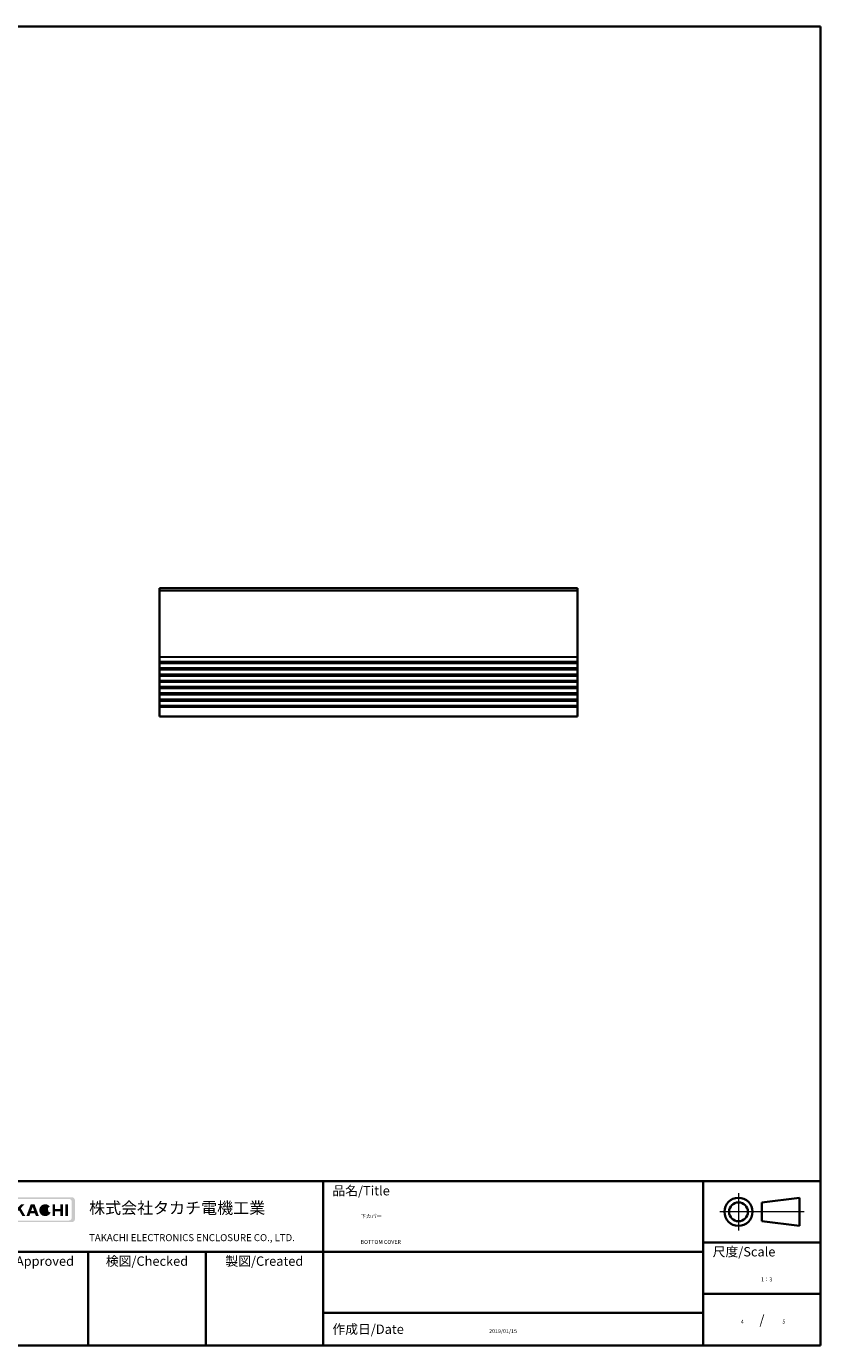
# Model space of a CAD drawing. Units: millimetres. Extents: x 58 to 7136, y 32 to 1437.
# Drawn here: x 5445 to 5953, y 32 to 875 of the extents above; entities that cross this region are included whole.
import ezdxf
from ezdxf.enums import TextEntityAlignment as Align

# ---------------------------------------------------------------- set-up
doc = ezdxf.new("R2018")
doc.units = ezdxf.units.MM
doc.header["$LTSCALE"] = 4
for name, color, linetype, lineweight in [('Border (ISO)', 7, 'Continuous', 35), ('Title (ISO)', 7, 'Continuous', 35), ('Visible (ISO)', 7, 'Continuous', 35), ('Visible Narrow (ISO)', 7, 'Continuous', 25)]:
    doc.layers.add(name, color=color, linetype=linetype, lineweight=lineweight)
doc.layers.add('Hatch (ISO)', color=1, linetype='Continuous', lineweight=18, true_color=0xff0000)
doc.styles.add('Note Text (TK)', font='MS PGothic.ttf')

# ---------------------------------------------------------------- blocks, each defined once
blk = doc.blocks.new('図面枠 tk図枠')
at = {"layer": 'Border (ISO)'}
for p, q in [((14.5, 289), (405.5, 289)), ((405.5, 289), (405.5, 8)), ((14.5, 8), (405.5, 8))]:
    blk.add_line(p, q, dxfattribs=at)
blk = doc.blocks.new('表題欄 tk表題欄')
at = {"layer": 'Hatch (ISO)'}
h = blk.add_hatch(color=256, dxfattribs=at)
edge = h.paths.add_edge_path(flags=0)
edge.add_arc((95.58, 236.3), 0.596, 270, 360)
edge.add_line((96.17, 236.3), (96.17, 239.71))
edge.add_arc((95.58, 239.71), 0.596, 0, 90)
edge.add_line((95.58, 240.31), (79.14, 240.31))
edge.add_arc((79.14, 239.71), 0.596, 90, 180)
edge.add_line((78.54, 239.71), (78.54, 236.3))
edge.add_arc((79.14, 236.3), 0.596, 180, 270)
edge.add_line((79.14, 235.7), (95.58, 235.7))
edge = h.paths.add_edge_path()
edge.add_line((77.84, 239.96), (77.84, 236.05))
edge.add_arc((78.54, 236.05), 0.702, 180, 270)
edge.add_line((78.54, 235.35), (96.17, 235.35))
edge.add_arc((96.17, 236.05), 0.702, 270, 360)
edge.add_line((96.87, 236.05), (96.87, 239.96))
edge.add_arc((96.17, 239.96), 0.702, 0, 90)
edge.add_line((96.17, 240.66), (78.54, 240.66))
edge.add_arc((78.54, 239.96), 0.702, 90, 180)
for points in [[(79.07, 239.15), (79.07, 238.66), (79.92, 238.66), (79.92, 236.66), (80.51, 236.66), (80.51, 238.66), (81.36, 238.66), (81.36, 239.15)], [(85.68, 236.66), (84.94, 237.89), (84.42, 237.32), (84.42, 236.66), (83.9, 236.66), (83.9, 239.15), (84.42, 239.15), (84.42, 238.1), (85.39, 239.15), (86.11, 239.15), (85.32, 238.3), (86.3, 236.66)], [(92.09, 239.15), (92.09, 236.66), (92.61, 236.66), (92.61, 237.66), (93.77, 237.66), (93.77, 236.66), (94.29, 236.66), (94.29, 239.15), (93.77, 239.15), (93.77, 238.15), (92.61, 238.15), (92.61, 239.15)], [(94.84, 239.15), (94.84, 236.66), (95.36, 236.66), (95.36, 239.15)]]:
    blk.add_hatch(color=256, dxfattribs=at).paths.add_polyline_path(points)
h = blk.add_hatch(color=256, dxfattribs=at)
h.paths.add_polyline_path([(82.59, 237.71), (81.95, 237.71), (82.27, 238.58)], flags=0)
h.paths.add_polyline_path([(82.78, 237.2), (81.76, 237.2), (81.57, 236.66), (80.95, 236.66), (81.86, 239.15), (82.68, 239.15), (83.59, 236.66), (82.98, 236.66)])
h = blk.add_hatch(color=256, dxfattribs=at)
h.paths.add_polyline_path([(87.53, 237.71), (88.16, 237.71), (87.85, 238.58)], flags=0)
h.paths.add_polyline_path([(87.14, 236.66), (87.34, 237.2), (88.35, 237.2), (88.55, 236.66), (89.17, 236.66), (88.25, 239.15), (87.44, 239.15), (86.52, 236.66)])
h = blk.add_hatch(color=256, dxfattribs=at)
edge = h.paths.add_edge_path()
edge.add_arc((90.52, 237.9), 1.27, 38.5505, 336.582)
edge.add_line((91.69, 237.4), (91.17, 237.62))
edge.add_ellipse((90.52, 237.9), major_axis=(0, -0.8), ratio=0.867347, start_angle=124.651, end_angle=429.4109, ccw=False)
edge.add_line((91.09, 238.36), (91.52, 238.7))
at = {"layer": 'Title (ISO)'}
for p, q in [((74.71, 244.05), (255.71, 244.05)), ((74.71, 209.05), (74.71, 244.05)), ((149.71, 244.05), (149.71, 209.05)), ((230.71, 244.05), (230.71, 209.05)), ((255.71, 244.05), (255.71, 209.05)), ((243.21, 239.55), (251.21, 240.55)), ((243.21, 239.55), (243.21, 235.55)), ((251.21, 234.55), (251.21, 240.55)), ((243.21, 235.55), (251.21, 234.55)), ((230.71, 231.05), (255.71, 231.05)), ((74.71, 229.05), (230.71, 229.05)), ((99.71, 229.05), (99.71, 209.05)), ((124.71, 229.05), (124.71, 209.05)), ((230.71, 220.05), (255.71, 220.05)), ((149.71, 216.05), (230.71, 216.05)), ((255.71, 209.05), (74.71, 209.05))]:
    blk.add_line(p, q, dxfattribs=at)
at = {"layer": 'Title (ISO)', "color": 4, "linetype": 'Continuous', "lineweight": 18, "true_color": 0x00ffff}
for p, q in [((238.21, 241.55), (238.21, 233.55)), ((252.21, 237.55), (234.21, 237.55))]:
    blk.add_line(p, q, dxfattribs=at)
at = {"layer": 'Title (ISO)'}
for radius in [3, 2]:
    blk.add_circle((238.21, 237.55), radius, dxfattribs=at)
at = {"layer": 'Title (ISO)', "color": 1, "true_color": 0xff0000, "char_height": 2, "line_spacing_factor": 1.5, "style": 'Note Text (TK)'}
for s, insert, attachment_point in [('\\fＭＳ Ｐゴシック|b0|i0;\\H2.0000;品名/Title', (151.71, 242.05), 4), ('\\fＭＳ Ｐゴシック|b0|i0;\\H2.0000;承認/Approved', (87.21, 227.05), 5), ('\\fＭＳ Ｐゴシック|b0|i0;\\H2.0000;検図/Checked', (112.21, 227.05), 5), ('\\fＭＳ Ｐゴシック|b0|i0;\\H2.0000;製図/Created', (137.21, 227.05), 5), ('\\fＭＳ Ｐゴシック|b0|i0;\\H2.0000;尺度/Scale', (232.71, 229.05), 4), ('\\fＭＳ Ｐゴシック|b0|i0;\\H2.0000;作成日/Date', (151.71, 212.55), 4)]:
    blk.add_mtext(s, dxfattribs=dict(at, insert=insert, attachment_point=attachment_point))
at = {"layer": 'Title (ISO)', "color": 7, "line_spacing_factor": 1.5, "style": 'Note Text (TK)'}
for s, insert, char_height, attachment_point in [('株式会社タカチ電機工業', (99.87, 238.05), 2.5, 4), ('\\fArial|b0|i0;\\H1.4986;TAKACHI ELECTRONICS ENCLOSURE CO., LTD.', (99.87, 232.05), 1.4986, 4), ('\\fＭＳ Ｐゴシック|b0|i0;\\H2.0000;/', (243.21, 214.55), 2, 5)]:
    blk.add_mtext(s, dxfattribs=dict(at, insert=insert, char_height=char_height, attachment_point=attachment_point))
at = {"layer": 'Title (ISO)', "color": 7, "lineweight": 30, "flags": 104}
for tag, height, p in [('<品名>', 2.5, (157.71, 237.05)), ('<Title>', 2, (157.71, 231.55))]:
    blk.add_attdef(tag, text='', height=height, dxfattribs=at).set_placement(p, align=Align.MIDDLE_LEFT)
for tag, p in [('<尺度>', (243.21, 223.55)), ('<ページ_No.>', (238.71, 214.55)), ('<総ページ数>', (247.71, 214.55)), ('作成日', (184.71, 212.55))]:
    blk.add_attdef(tag, text='', height=2.5, dxfattribs=at).set_placement(p, align=Align.MIDDLE_CENTER)

msp = doc.modelspace()

# ---------------------------------------------------------------- linework, layer by layer
at = {"layer": 'Visible (ISO)'}
for p, q in [((5797.5976, 515.9763), (5530.5976, 515.9763)), ((5530.5976, 515.9763), (5530.5976, 515.7154)), ((5530.5976, 514.5884), (5530.5976, 515.7154)), ((5530.5976, 514.5884), (5530.5976, 514.2414)), ((5530.5976, 472.2112), (5530.5976, 514.2414)), ((5797.5976, 515.9763), (5797.5976, 515.7154)), ((5797.5976, 514.5884), (5797.5976, 515.7154)), ((5797.5976, 514.5884), (5797.5976, 514.2414)), ((5797.5976, 472.2112), (5797.5976, 514.2414)), ((5530.5976, 472.2112), (5530.5976, 471.8642)), ((5797.5976, 472.2112), (5797.5976, 471.8642)), ((5530.5976, 469.0884), (5530.5976, 471.8642)), ((5530.5976, 469.0884), (5530.5976, 468.7414)), ((5530.5976, 468.2112), (5530.5976, 468.7414)), ((5530.5976, 468.2112), (5530.5976, 467.8642)), ((5530.5976, 465.0884), (5530.5976, 467.8642)), ((5530.5976, 465.0884), (5530.5976, 464.7414)), ((5530.5976, 464.2112), (5530.5976, 464.7414)), ((5530.5976, 464.2112), (5530.5976, 463.8642)), ((5530.5976, 461.0884), (5530.5976, 463.8642)), ((5797.5976, 469.0884), (5797.5976, 471.8642)), ((5797.5976, 469.0884), (5797.5976, 468.7414)), ((5797.5976, 468.2112), (5797.5976, 468.7414)), ((5797.5976, 468.2112), (5797.5976, 467.8642)), ((5797.5976, 465.0884), (5797.5976, 467.8642)), ((5797.5976, 465.0884), (5797.5976, 464.7414)), ((5797.5976, 464.2112), (5797.5976, 464.7414)), ((5797.5976, 464.2112), (5797.5976, 463.8642)), ((5797.5976, 461.0884), (5797.5976, 463.8642)), ((5530.5976, 461.0884), (5530.5976, 460.7414)), ((5530.5976, 460.2112), (5530.5976, 460.7414)), ((5530.5976, 460.2112), (5530.5976, 459.8642)), ((5530.5976, 457.0884), (5530.5976, 459.8642)), ((5530.5976, 457.0884), (5530.5976, 456.7414)), ((5530.5976, 456.2112), (5530.5976, 456.7414)), ((5530.5976, 456.2112), (5530.5976, 455.8642)), ((5530.5976, 453.0884), (5530.5976, 455.8642)), ((5797.5976, 461.0884), (5797.5976, 460.7414)), ((5797.5976, 460.2112), (5797.5976, 460.7414)), ((5797.5976, 460.2112), (5797.5976, 459.8642)), ((5797.5976, 457.0884), (5797.5976, 459.8642)), ((5797.5976, 457.0884), (5797.5976, 456.7414)), ((5797.5976, 456.2112), (5797.5976, 456.7414)), ((5797.5976, 456.2112), (5797.5976, 455.8642)), ((5797.5976, 453.0884), (5797.5976, 455.8642)), ((5530.5976, 453.0884), (5530.5976, 452.7414)), ((5530.5976, 452.2112), (5530.5976, 452.7414)), ((5530.5976, 452.2112), (5530.5976, 451.8642)), ((5530.5976, 449.0884), (5530.5976, 451.8642)), ((5530.5976, 449.0884), (5530.5976, 448.7414)), ((5530.5976, 448.2112), (5530.5976, 448.7414)), ((5530.5976, 448.2112), (5530.5976, 447.8642)), ((5530.5976, 445.0884), (5530.5976, 447.8642)), ((5797.5976, 453.0884), (5797.5976, 452.7414)), ((5797.5976, 452.2112), (5797.5976, 452.7414)), ((5797.5976, 452.2112), (5797.5976, 451.8642)), ((5797.5976, 449.0884), (5797.5976, 451.8642)), ((5797.5976, 449.0884), (5797.5976, 448.7414)), ((5797.5976, 448.2112), (5797.5976, 448.7414)), ((5797.5976, 448.2112), (5797.5976, 447.8642)), ((5797.5976, 445.0884), (5797.5976, 447.8642)), ((5530.5976, 445.0884), (5530.5976, 444.7414)), ((5530.5976, 444.2112), (5530.5976, 444.7414)), ((5530.5976, 444.2112), (5530.5976, 443.8642)), ((5530.5976, 441.0884), (5530.5976, 443.8642)), ((5530.5976, 441.0884), (5530.5976, 440.7414)), ((5530.5976, 439.9763), (5530.5976, 440.7414)), ((5530.5976, 439.9763), (5530.5976, 433.9763)), ((5797.5976, 445.0884), (5797.5976, 444.7414)), ((5797.5976, 444.2112), (5797.5976, 444.7414)), ((5797.5976, 444.2112), (5797.5976, 443.8642)), ((5797.5976, 441.0884), (5797.5976, 443.8642)), ((5797.5976, 441.0884), (5797.5976, 440.7414)), ((5797.5976, 439.9763), (5797.5976, 440.7414)), ((5797.5976, 439.9763), (5797.5976, 433.9763)), ((5797.5976, 433.9763), (5530.5976, 433.9763))]:
    msp.add_line(p, q, dxfattribs=at)
at = {"layer": 'Visible Narrow (ISO)'}
for p, q in [((5797.5976, 515.7154), (5530.5976, 515.7154)), ((5797.5976, 514.5884), (5530.5976, 514.5884)), ((5797.5976, 514.2414), (5530.5976, 514.2414)), ((5797.5976, 472.2112), (5530.5976, 472.2112)), ((5797.5976, 471.8642), (5530.5976, 471.8642)), ((5797.5976, 469.0884), (5530.5976, 469.0884)), ((5797.5976, 468.7414), (5530.5976, 468.7414)), ((5797.5976, 468.2112), (5530.5976, 468.2112)), ((5797.5976, 467.8642), (5530.5976, 467.8642)), ((5797.5976, 465.0884), (5530.5976, 465.0884)), ((5797.5976, 464.7414), (5530.5976, 464.7414)), ((5797.5976, 464.2112), (5530.5976, 464.2112)), ((5797.5976, 463.8642), (5530.5976, 463.8642)), ((5797.5976, 461.0884), (5530.5976, 461.0884)), ((5797.5976, 460.7414), (5530.5976, 460.7414)), ((5797.5976, 460.2112), (5530.5976, 460.2112)), ((5797.5976, 459.8642), (5530.5976, 459.8642)), ((5797.5976, 457.0884), (5530.5976, 457.0884)), ((5797.5976, 456.7414), (5530.5976, 456.7414)), ((5797.5976, 456.2112), (5530.5976, 456.2112)), ((5797.5976, 455.8642), (5530.5976, 455.8642)), ((5797.5976, 453.0884), (5530.5976, 453.0884)), ((5797.5976, 452.7414), (5530.5976, 452.7414)), ((5797.5976, 452.2112), (5530.5976, 452.2112)), ((5797.5976, 451.8642), (5530.5976, 451.8642)), ((5797.5976, 449.0884), (5530.5976, 449.0884)), ((5797.5976, 448.7414), (5530.5976, 448.7414)), ((5797.5976, 448.2112), (5530.5976, 448.2112)), ((5797.5976, 447.8642), (5530.5976, 447.8642)), ((5797.5976, 445.0884), (5530.5976, 445.0884)), ((5797.5976, 444.7414), (5530.5976, 444.7414)), ((5797.5976, 444.2112), (5530.5976, 444.2112)), ((5797.5976, 443.8642), (5530.5976, 443.8642)), ((5797.5976, 441.0884), (5530.5976, 441.0884)), ((5797.5976, 440.7414), (5530.5976, 440.7414)), ((5797.5976, 439.9763), (5530.5976, 439.9763))]:
    msp.add_line(p, q, dxfattribs=at)

# ---------------------------------------------------------------- block references
at = {"xscale": 3, "yscale": 3, "zscale": 3}
msp.add_blockref('図面枠 tk図枠', (4736.5, 8), dxfattribs=at)
ref = msp.add_blockref('表題欄 tk表題欄', (5185.8735, -595.1582), dxfattribs=dict(xscale=3, yscale=3, zscale=3))
lines = msp.add_mtext('下カバー', dxfattribs={"layer": 'Title (ISO)', "color": 7, "insert": (5659, 116), "char_height": 2.5, "attachment_point": 1, "line_spacing_factor": 1.5})
ref.add_attrib('<品名>', '', (5659, 116), dxfattribs={"flags": 104}).embed_mtext(lines)
lines = msp.add_mtext('1：3', dxfattribs={"layer": 'Title (ISO)', "color": 7, "insert": (5914.9361, 75.5512), "char_height": 2.5, "attachment_point": 1, "line_spacing_factor": 1.5})
ref.add_attrib('<尺度>', '', (5914.9361, 75.5512), dxfattribs={"flags": 104}).embed_mtext(lines)
lines = msp.add_mtext('2019/01/15', dxfattribs={"layer": 'Title (ISO)', "color": 7, "insert": (5741.1097, 42.5), "char_height": 2.5, "attachment_point": 1, "line_spacing_factor": 1.5})
ref.add_attrib('作成日', '', (5741.1097, 42.5), dxfattribs={"flags": 104}).embed_mtext(lines)
lines = msp.add_mtext('BOTTOM COVER', dxfattribs={"layer": 'Title (ISO)', "color": 7, "insert": (5659, 99.5), "char_height": 2.5, "attachment_point": 1, "line_spacing_factor": 1.5})
ref.add_attrib('<Title>', '', (5659, 99.5), dxfattribs={"flags": 104}).embed_mtext(lines)
lines = msp.add_mtext('4', dxfattribs={"layer": 'Title (ISO)', "color": 7, "insert": (5902.0009, 48.5), "char_height": 2.5, "attachment_point": 1, "line_spacing_factor": 1.5})
ref.add_attrib('<ページ_No.>', '', (5902.0009, 48.5), dxfattribs={"flags": 104}).embed_mtext(lines)
lines = msp.add_mtext('5', dxfattribs={"layer": 'Title (ISO)', "color": 7, "insert": (5928.6121, 48.6279), "char_height": 2.5, "attachment_point": 1, "line_spacing_factor": 1.5})
ref.add_attrib('<総ページ数>', '', (5928.6121, 48.6279), dxfattribs={"flags": 104}).embed_mtext(lines)

doc.saveas('drawing.dxf')
